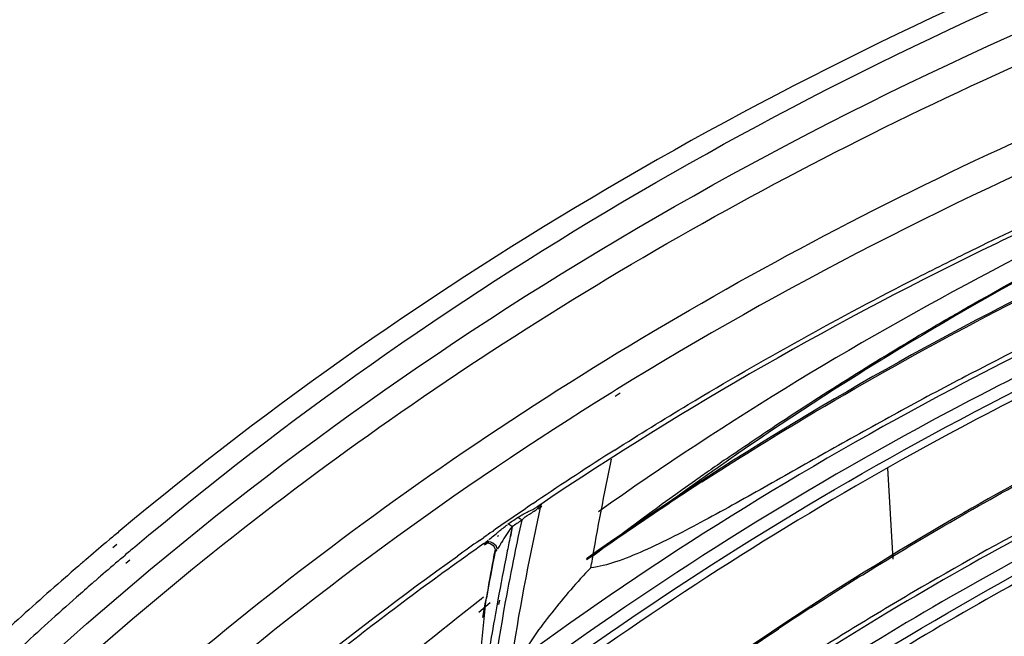
# Model space of a CAD drawing. Units: millimetres. Extents: x 0 to 210, y 104 to 202.
# Drawn here: x 28 to 31, y 186 to 188 of the extents above; entities that cross this region are included whole.
import ezdxf

# ---------------------------------------------------------------- set-up
doc = ezdxf.new("R2010")
doc.units = ezdxf.units.MM
doc.header["$MEASUREMENT"] = 0
doc.layers.add('00_COMPONENTS', color=7, linetype='Continuous', lineweight=0)
doc.layers.add('20_ALL_FEATURES', color=7, linetype='Continuous', lineweight=0)

msp = doc.modelspace()

# ---------------------------------------------------------------- linework, layer by layer
at = {"layer": '00_COMPONENTS', "color": 18, "lineweight": 25, "true_color": 0x000000}
for p, q in [((29.9166, 186.6288), (29.9046, 186.6214)), ((29.9251, 186.6203), (29.9135, 186.6125)), ((29.7165, 186.3559), (29.7252, 186.3617)), ((29.7351, 186.3539), (29.7265, 186.3481)), ((29.7353, 186.3537), (29.7265, 186.3481)), ((29.7265, 186.348), (29.7265, 186.3481)), ((29.7294, 186.3438), (29.7381, 186.3496)), ((29.7362, 186.355), (29.7342, 186.3465)), ((29.7362, 186.355), (29.7345, 186.3464)), ((29.6595, 186.3081), (29.6568, 186.3063)), ((29.667, 186.3005), (29.6622, 186.2772)), ((29.6669, 186.3004), (29.6628, 186.277)), ((29.5887, 186.2678), (29.5992, 186.2752)), ((29.6195, 186.2894), (29.6221, 186.2912)), ((29.6219, 186.2785), (29.6285, 186.284)), ((29.6319, 186.278), (29.6346, 186.2798)), ((29.599, 186.2601), (29.5991, 186.2601)), ((29.5991, 186.2601), (29.6019, 186.2622)), ((29.6006, 186.257), (29.6113, 186.2641)), ((29.6071, 186.2663), (29.6095, 186.2682)), ((29.6259, 186.2458), (29.6253, 186.243)), ((29.6254, 186.2489), (29.6261, 186.2457)), ((29.6261, 186.2457), (29.6256, 186.243)), ((29.6261, 186.2457), (29.6259, 186.2408)), ((29.6261, 186.2459), (29.6261, 186.2457)), ((29.6296, 186.244), (29.6309, 186.2459)), ((29.6261, 186.2429), (29.626, 186.2424)), ((29.8548, 186.2025), (29.8565, 186.2128)), ((29.8548, 186.2025), (29.8566, 186.2127)), ((29.605, 186.13), (29.597, 186.0834)), ((29.6034, 186.1204), (29.6051, 186.13)), ((29.6034, 186.1203), (29.6052, 186.1299)), ((29.6034, 186.1202), (29.5229, 185.3272)), ((29.597, 186.0834), (29.6034, 186.1203)), ((29.6327, 186.1253), (29.6309, 186.1156)), ((29.6362, 186.1245), (29.6345, 186.1148))]:
    msp.add_line(p, q, dxfattribs=at)
for points in [[(29.5987, 186.2599), (29.5987, 186.2599), (29.6009, 186.2608), (29.604, 186.2616), (29.6074, 186.2618), (29.611, 186.2613), (29.6146, 186.2603), (29.618, 186.2584), (29.6212, 186.2558), (29.6237, 186.2525), (29.6254, 186.2489)], [(29.6261, 186.2459), (29.6262, 186.2445), (29.6261, 186.2429)], [(29.6259, 186.2408), (29.6259, 186.2415), (29.626, 186.2424)]]:
    msp.add_lwpolyline(points, dxfattribs=at)
for points, knots in [([(27.9009, 185.2259), (28.3306, 185.7288), (28.8304, 186.1747), (29.3735, 186.556), (29.9462, 186.9581), (30.567, 187.2883), (31.2145, 187.5506), (31.8955, 187.8265), (32.6062, 188.0273), (33.3293, 188.1586), (34.0812, 188.295), (34.8467, 188.3564), (35.6092, 188.3485)], [0, 0, 0, 0, 1, 1, 1, 2, 2, 2, 3, 3, 3, 4, 4, 4, 4]), ([(27.9044, 184.9835), (28.3322, 185.5063), (28.8363, 185.9699), (29.3871, 186.365), (29.969, 186.7823), (30.603, 187.1233), (31.2655, 187.3923), (31.9635, 187.6756), (32.693, 187.879), (33.4354, 188.0085), (34.2079, 188.1434), (34.9943, 188.1982), (35.7765, 188.1796)], [0, 0, 0, 0, 1, 1, 1, 2, 2, 2, 3, 3, 3, 4, 4, 4, 4]), ([(28.4991, 185.933), (28.8933, 186.2978), (29.3259, 186.6227), (29.7838, 186.9057), (30.2616, 187.2011), (30.7669, 187.4509), (31.2882, 187.6568)], [0, 0, 0, 0, 1, 1, 1, 2, 2, 2, 2]), ([(31.6187, 187.4509), (31.4679, 187.3956), (31.3185, 187.3368), (31.1705, 187.2742), (30.7373, 187.0911), (30.3165, 186.876), (29.9166, 186.6288)], [0, 0, 0, 0, 1, 1, 1, 2, 2, 2, 2]), ([(30.6366, 186.8972), (30.6834, 186.921), (30.7305, 186.9445), (30.7777, 186.9676), (30.9206, 187.0373), (31.0653, 187.1034), (31.2115, 187.1658)], [0, 0, 0, 0, 1, 1, 1, 2, 2, 2, 2]), ([(31.2159, 187.1562), (31.0845, 187.1001), (30.9544, 187.0409), (30.8256, 186.9788), (30.4482, 186.7965), (30.0824, 186.5881), (29.7351, 186.3539)], [0, 0, 0, 0, 1, 1, 1, 2, 2, 2, 2]), ([(31.1547, 186.9826), (31.0385, 186.9283), (30.9235, 186.8715), (30.8096, 186.8121), (30.4754, 186.6378), (30.1519, 186.4416), (29.8445, 186.2238)], [0, 0, 0, 0, 1, 1, 1, 2, 2, 2, 2]), ([(30.1207, 186.4077), (30.2021, 186.4603), (30.2843, 186.5114), (30.3674, 186.5612), (30.6207, 186.7128), (30.8823, 186.8511), (31.1497, 186.9761)], [0, 0, 0, 0, 1, 1, 1, 2, 2, 2, 2]), ([(29.9123, 186.4842), (29.9705, 186.5211), (30.0291, 186.5574), (30.0882, 186.593), (30.2673, 186.7008), (30.4503, 186.8022), (30.6366, 186.8972)], [0, 0, 0, 0, 1, 1, 1, 2, 2, 2, 2]), ([(31.0975, 186.8184), (30.9711, 186.7592), (30.8462, 186.697), (30.7228, 186.6318), (30.3611, 186.4408), (30.0121, 186.2238), (29.6827, 185.9815)], [0, 0, 0, 0, 1, 1, 1, 2, 2, 2, 2]), ([(31.1, 186.833), (30.9866, 186.7798), (30.8743, 186.7243), (30.7631, 186.6665), (30.7081, 186.6378), (30.6533, 186.6086), (30.5988, 186.5789), (30.5447, 186.5494), (30.491, 186.5193), (30.4374, 186.4891), (30.3847, 186.4595), (30.3322, 186.4296), (30.2795, 186.4), (30.2288, 186.3714), (30.1779, 186.343), (30.1265, 186.3153), (30.0789, 186.2897), (30.0308, 186.2647), (29.9814, 186.2429), (29.9594, 186.2332), (29.9372, 186.2241), (29.9143, 186.2164), (29.8949, 186.2099), (29.8751, 186.2045), (29.8548, 186.2025)], [0, 0, 0, 0, 1, 1, 1, 2, 2, 2, 3, 3, 3, 4, 4, 4, 5, 5, 5, 6, 6, 6, 7, 7, 7, 8, 8, 8, 8]), ([(31.0334, 186.7388), (30.9111, 186.68), (30.7901, 186.6183), (30.6705, 186.5538), (30.32, 186.3647), (29.982, 186.1509), (29.6628, 185.9131)], [0, 0, 0, 0, 1, 1, 1, 2, 2, 2, 2]), ([(29.6592, 185.8726), (29.7656, 185.9526), (29.874, 186.0298), (29.9843, 186.1044), (30.3227, 186.3329), (30.6791, 186.5359), (31.0468, 186.7131)], [0, 0, 0, 0, 1, 1, 1, 2, 2, 2, 2]), ([(31.0521, 186.6964), (30.9474, 186.6457), (30.8437, 186.593), (30.7411, 186.5382), (30.4393, 186.3769), (30.1467, 186.1974), (29.8674, 185.9999)], [0, 0, 0, 0, 1, 1, 1, 2, 2, 2, 2]), ([(29.9046, 186.6214), (29.5328, 186.3907), (29.1777, 186.1315), (28.8466, 185.8442), (28.5265, 185.5665), (28.2289, 185.2625), (27.961, 184.935)], [0, 0, 0, 0, 1, 1, 1, 2, 2, 2, 2]), ([(30.9636, 186.4538), (30.858, 186.3973), (30.7536, 186.3385), (30.6505, 186.2773), (30.3477, 186.0977), (30.0562, 185.8979), (29.7809, 185.6787)], [0, 0, 0, 0, 1, 1, 1, 2, 2, 2, 2]), ([(30.3818, 186.1074), (30.4287, 186.1377), (30.4759, 186.1675), (30.5234, 186.1969), (30.6673, 186.2858), (30.8141, 186.3701), (30.9632, 186.4498)], [0, 0, 0, 0, 1, 1, 1, 2, 2, 2, 2]), ([(29.7342, 186.3465), (29.7251, 186.3059), (29.7164, 186.2652), (29.7082, 186.2244), (29.6837, 186.1024), (29.6634, 185.9795), (29.6474, 185.8561)], [0, 0, 0, 0, 1, 1, 1, 2, 2, 2, 2]), ([(29.6822, 186.3237), (29.6896, 186.3287), (29.6974, 186.3328), (29.7054, 186.3368), (29.7125, 186.3403), (29.7198, 186.3436), (29.7264, 186.3481)], [0, 0, 0, 0, 1, 1, 1, 2, 2, 2, 2]), ([(29.6897, 186.3162), (29.6948, 186.3222), (29.7013, 186.3268), (29.7081, 186.3309), (29.7155, 186.3354), (29.7232, 186.3394), (29.7289, 186.3458)], [0, 0, 0, 0, 1, 1, 1, 2, 2, 2, 2]), ([(29.6811, 186.3229), (29.6818, 186.3226), (29.6825, 186.3222), (29.6832, 186.3218), (29.6856, 186.3203), (29.6878, 186.3183), (29.6897, 186.3162)], [0, 0, 0, 0, 1, 1, 1, 2, 2, 2, 2]), ([(30.9416, 186.3203), (30.8355, 186.264), (30.7306, 186.2053), (30.6271, 186.1445), (30.5758, 186.1143), (30.5247, 186.0836), (30.4741, 186.0524), (30.4238, 186.0214), (30.3739, 185.9899), (30.3241, 185.9582), (30.2753, 185.9272), (30.2267, 185.8959), (30.1779, 185.8648), (30.131, 185.8349), (30.0841, 185.8051), (30.0366, 185.7761), (30.014, 185.7624), (29.9914, 185.7489), (29.9685, 185.7357), (29.947, 185.7234), (29.9253, 185.7113), (29.9032, 185.7001), (29.8832, 185.69), (29.863, 185.6805), (29.8421, 185.6723), (29.8248, 185.6657), (29.8071, 185.6599), (29.7888, 185.6582)], [0, 0, 0, 0, 1, 1, 1, 2, 2, 2, 3, 3, 3, 4, 4, 4, 5, 5, 5, 6, 6, 6, 7, 7, 7, 8, 8, 8, 9, 9, 9, 9]), ([(30.9392, 186.3065), (30.8213, 186.2439), (30.705, 186.1784), (30.5903, 186.1101), (30.2542, 185.9099), (29.932, 185.6846), (29.6307, 185.4355)], [0, 0, 0, 0, 1, 1, 1, 2, 2, 2, 2]), ([(29.599, 186.2601), (29.4835, 186.1788), (29.3701, 186.0946), (29.2589, 186.0072), (28.9332, 185.7514), (28.6267, 185.4693), (28.3474, 185.1637)], [0, 0, 0, 0, 1, 1, 1, 2, 2, 2, 2]), ([(29.6414, 186.2631), (29.6405, 186.2616), (29.6396, 186.2602), (29.6388, 186.2587), (29.6364, 186.2547), (29.634, 186.2508), (29.6315, 186.2469)], [0, 0, 0, 0, 1, 1, 1, 2, 2, 2, 2]), ([(28.5493, 185.3957), (28.6244, 185.4711), (28.7012, 185.5448), (28.7795, 185.6169), (29.0185, 185.8369), (29.2718, 186.0417), (29.536, 186.2304)], [0, 0, 0, 0, 1, 1, 1, 2, 2, 2, 2]), ([(30.8866, 186.2281), (30.7722, 186.1659), (30.6592, 186.1011), (30.5479, 186.0334), (30.2215, 185.8352), (29.9088, 185.613), (29.6162, 185.3679)], [0, 0, 0, 0, 1, 1, 1, 2, 2, 2, 2]), ([(29.617, 185.3285), (29.7144, 185.4107), (29.8139, 185.4904), (29.9155, 185.5675), (30.2271, 185.8038), (30.558, 186.0158), (30.9014, 186.2027)], [0, 0, 0, 0, 1, 1, 1, 2, 2, 2, 2]), ([(29.8548, 186.2025), (29.8222, 186.168), (29.791, 186.1322), (29.7616, 186.0949), (29.733, 186.0588), (29.7061, 186.0212), (29.6827, 185.9815)], [0, 0, 0, 0, 1, 1, 1, 2, 2, 2, 2]), ([(30.9106, 186.1873), (30.813, 186.134), (30.7166, 186.0787), (30.6213, 186.0214), (30.3412, 185.8529), (30.071, 185.6669), (29.815, 185.4638)], [0, 0, 0, 0, 1, 1, 1, 2, 2, 2, 2]), ([(29.779, 185.6743), (29.821, 185.7078), (29.8634, 185.7408), (29.9062, 185.7733), (30.0356, 185.8719), (30.1684, 185.9662), (30.3039, 186.0563)], [0, 0, 0, 0, 1, 1, 1, 2, 2, 2, 2])]:
    msp.add_open_spline(points, degree=3, knots=knots, dxfattribs=at)
for points in [[(29.9123, 186.4842), (29.8494, 186.4442), (29.787, 186.4034), (29.7252, 186.3617)], [(29.9038, 186.462), (29.8863, 186.3793), (29.8706, 186.2962), (29.8565, 186.2128)], [(30.1207, 186.4077), (30.0882, 186.3866), (30.0557, 186.3653), (30.0235, 186.3437)], [(29.7165, 186.3559), (29.6849, 186.3345), (29.6534, 186.313), (29.6221, 186.2912)], [(29.7289, 186.3458), (29.7306, 186.3477), (29.7322, 186.3498), (29.7335, 186.352)], [(30.0235, 186.3437), (29.9634, 186.3036), (29.9039, 186.2627), (29.8449, 186.221)], [(29.6822, 186.3237), (29.6746, 186.3185), (29.6671, 186.3133), (29.6595, 186.3081)], [(29.6897, 186.3162), (29.6821, 186.311), (29.6745, 186.3057), (29.6669, 186.3005)], [(29.6898, 186.3162), (29.6837, 186.2885), (29.6778, 186.2608), (29.6722, 186.2331)], [(29.6349, 186.2893), (29.6416, 186.2948), (29.6484, 186.3003), (29.6555, 186.3053)], [(29.6669, 186.3005), (29.6618, 186.2947), (29.6572, 186.2883), (29.653, 186.2817)], [(29.6582, 186.3072), (29.6615, 186.3057), (29.6644, 186.3032), (29.6669, 186.3005)], [(29.6195, 186.2894), (29.6127, 186.2847), (29.606, 186.2799), (29.5992, 186.2752)], [(29.6107, 186.2691), (29.6144, 186.2722), (29.6182, 186.2753), (29.6219, 186.2785)], [(29.6349, 186.2893), (29.6327, 186.2875), (29.6306, 186.2858), (29.6285, 186.284)], [(29.653, 186.2817), (29.649, 186.2756), (29.6452, 186.2693), (29.6414, 186.2631)], [(29.6622, 186.2772), (29.6595, 186.264), (29.6569, 186.2508), (29.6542, 186.2376)], [(29.5887, 186.2678), (29.5711, 186.2554), (29.5535, 186.243), (29.536, 186.2304)], [(29.6019, 186.2622), (29.6036, 186.2635), (29.6054, 186.2649), (29.6071, 186.2663)], [(29.6109, 186.2645), (29.6078, 186.2646), (29.6045, 186.2638), (29.6019, 186.2622)], [(29.6282, 186.2545), (29.6244, 186.26), (29.6176, 186.2643), (29.6109, 186.2645)], [(29.6315, 186.2469), (29.6309, 186.2496), (29.6297, 186.2522), (29.6282, 186.2545)], [(29.6264, 186.2424), (29.619, 186.205), (29.6119, 186.1675), (29.6051, 186.13)], [(29.6253, 186.243), (29.6199, 186.2141), (29.6146, 186.1852), (29.6095, 186.1562)], [(29.6259, 186.2408), (29.6263, 186.2392), (29.6287, 186.2427), (29.6296, 186.244)], [(29.6542, 186.2376), (29.6467, 186.2002), (29.6395, 186.1628), (29.6327, 186.1253)], [(29.6722, 186.2331), (29.6646, 186.1958), (29.6573, 186.1583), (29.6505, 186.1208)], [(29.6095, 186.1562), (29.608, 186.1475), (29.6065, 186.1387), (29.605, 186.13)], [(29.6505, 186.1208), (29.6289, 186.0021), (29.6113, 185.8826), (29.5977, 185.7626)], [(29.6309, 186.1156), (29.6287, 186.1033), (29.6265, 186.0911), (29.6243, 186.0788)], [(30.3818, 186.1074), (30.3557, 186.0905), (30.3298, 186.0735), (30.3039, 186.0563)], [(29.6243, 186.0788), (29.6143, 186.0217), (29.6053, 185.9645), (29.5972, 185.9071)]]:
    msp.add_open_spline(points, degree=3, dxfattribs=at)
at = {"layer": '20_ALL_FEATURES', "color": 18, "lineweight": 25, "true_color": 0x000000}
for p, q in [((30.5653, 186.4408), (30.5777, 186.2227)), ((28.7042, 186.2706), (28.6951, 186.2629)), ((28.7206, 186.2578), (28.7116, 186.2499)), ((28.7298, 186.2234), (28.7389, 186.2312)), ((28.7427, 186.2135), (28.752, 186.2211)), ((29.5924, 186.1273), (29.5855, 186.1219)), ((29.5982, 186.1318), (29.5924, 186.1273)), ((29.5855, 186.1219), (29.5701, 186.1098)), ((29.6146, 186.1181), (29.587, 186.0957))]:
    msp.add_line(p, q, dxfattribs=at)
for points in [[(31.2232, 187.7574), (30.7654, 187.5756), (30.32, 187.3602), (29.8947, 187.1101), (29.4847, 186.8692), (29.0934, 186.5961), (28.7292, 186.2916)], [(28.7636, 186.2522), (29.1278, 186.5595), (29.5197, 186.8351), (29.9307, 187.0779), (30.3576, 187.3302), (30.8051, 187.5471), (31.2652, 187.7299)], [(31.195, 187.1013), (31.0777, 187.0466), (30.9615, 186.9894), (30.8467, 186.9296), (30.5094, 186.754), (30.1831, 186.556), (29.8731, 186.3361)], [(31.179, 187.0497), (31.0799, 187.0001), (30.9817, 186.9484), (30.8846, 186.8948), (30.5996, 186.7374), (30.3234, 186.5629), (30.0601, 186.3715)], [(30.6643, 186.7725), (30.6979, 186.7923), (30.7317, 186.8118), (30.7655, 186.8311), (30.8678, 186.8895), (30.9714, 186.9456), (31.0761, 186.9996)], [(30.1797, 186.4633), (30.2189, 186.4903), (30.2583, 186.517), (30.298, 186.5434), (30.418, 186.623), (30.5402, 186.6994), (30.6643, 186.7725)], [(29.5701, 186.1098), (29.4733, 186.0339), (29.3785, 185.9557), (29.2855, 185.8751), (29.0123, 185.6382), (28.7559, 185.3808), (28.5219, 185.1054)]]:
    msp.add_open_spline(points, degree=3, knots=[0, 0, 0, 0, 1, 1, 1, 2, 2, 2, 2], dxfattribs=at)
for points in [[(30.1797, 186.4633), (30.1653, 186.4533), (30.1509, 186.4433), (30.1365, 186.4333)], [(30.1365, 186.4333), (30.1262, 186.426), (30.1159, 186.4188), (30.1056, 186.4115)], [(30.1056, 186.4115), (30.0213, 186.3518), (29.9382, 186.2905), (29.8564, 186.2274)], [(28.7292, 186.2916), (28.7209, 186.2846), (28.7125, 186.2776), (28.7042, 186.2706)], [(28.6951, 186.2629), (28.6789, 186.2492), (28.6628, 186.2355), (28.6467, 186.2217)], [(28.7636, 186.2522), (28.7554, 186.2452), (28.7471, 186.2382), (28.7389, 186.2312)], [(28.6467, 186.2217), (28.6399, 186.2159), (28.6331, 186.21), (28.6263, 186.2041)], [(28.7298, 186.2234), (28.7138, 186.2098), (28.6979, 186.1961), (28.6821, 186.1824)], [(28.6263, 186.2041), (28.6136, 186.1931), (28.6009, 186.1821), (28.5882, 186.171)], [(28.6821, 186.1824), (28.6754, 186.1766), (28.6687, 186.1708), (28.662, 186.1649)], [(28.5882, 186.171), (28.5419, 186.1305), (28.4961, 186.0894), (28.4507, 186.0478)], [(28.662, 186.1649), (28.6495, 186.154), (28.637, 186.143), (28.6246, 186.132)], [(28.6246, 186.132), (28.5787, 186.0915), (28.5334, 186.0504), (28.4885, 186.0088)]]:
    msp.add_open_spline(points, degree=3, dxfattribs=at)

doc.saveas('drawing.dxf')
